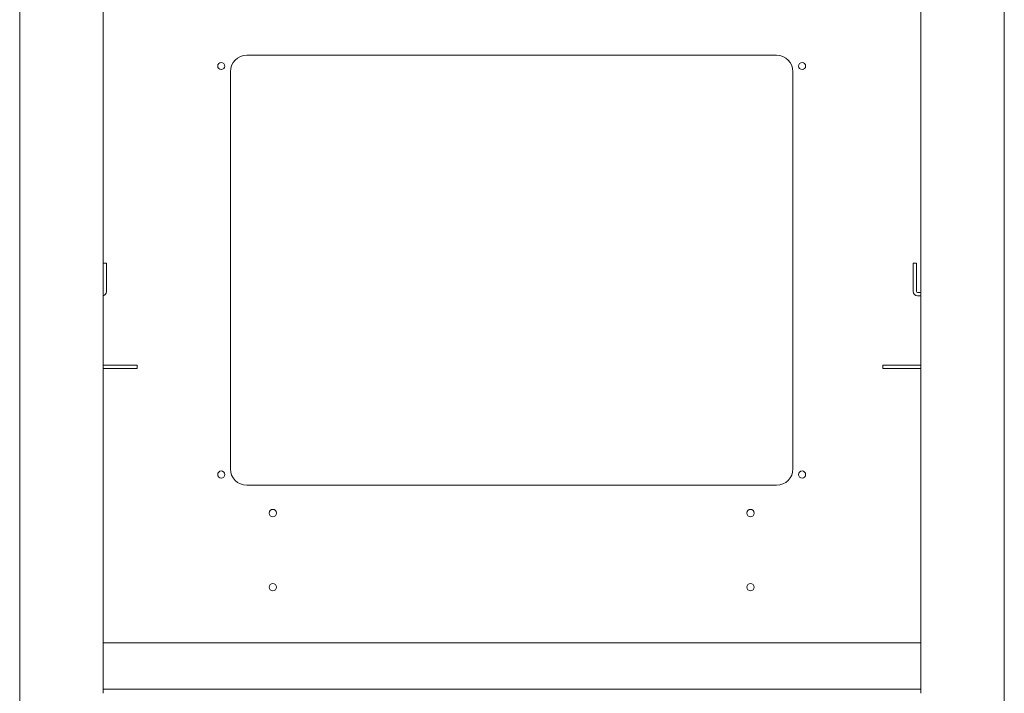
# Model space of a CAD drawing. Units: millimetres. Extents: x -7 to 9963, y -7 to 6460.
# Drawn here: x 4099 to 4694, y 881 to 1288 of the extents above; entities that cross this region are included whole.
import ezdxf

# ---------------------------------------------------------------- set-up
doc = ezdxf.new("R2010")
doc.units = ezdxf.units.MM
doc.layers.add('Trimetric', color=7, linetype='Continuous')

msp = doc.modelspace()

# ---------------------------------------------------------------- linework, layer by layer
at = {"layer": 'Trimetric', "color": 193, "linetype": 'Continuous', "lineweight": 18}
for p, q in [((4099.32, 709.67), (4099.32, 1849.67)), ((4694.32, 1849.67), (4694.32, 709.67)), ((4149.82, 1678.67), (4149.82, 880.67)), ((4643.82, 880.67), (4643.82, 1678.67)), ((4149.82, 1140.87), (4151.82, 1140.87)), ((4151.82, 1123.57), (4151.82, 1137.87)), ((4639.32, 1140.87), (4641.32, 1140.87)), ((4639.32, 1123.57), (4639.32, 1137.87)), ((4641.32, 1123.57), (4641.32, 1137.87)), ((4643.82, 1123.07), (4641.82, 1123.07)), ((4643.82, 1121.07), (4641.82, 1121.07)), ((4167.32, 1079.17), (4149.82, 1079.17)), ((4167.32, 1077.17), (4149.82, 1077.17)), ((4170.32, 1079.17), (4170.32, 1077.17)), ((4620.82, 1077.17), (4620.82, 1079.17)), ((4623.82, 1079.17), (4643.82, 1079.17)), ((4623.82, 1077.17), (4643.82, 1077.17))]:
    msp.add_line(p, q, dxfattribs=at)
at = {"layer": 'Trimetric', "color": 71, "linetype": 'Continuous', "lineweight": 18}
for p, q in [((4556.62, 1266.47), (4236.62, 1266.47)), ((4226.62, 1256.47), (4226.62, 1016.47)), ((4566.62, 1016.47), (4566.62, 1256.47)), ((4236.62, 1006.47), (4556.62, 1006.47)), ((4643.82, 911.23), (4149.82, 911.23)), ((4643.82, 883.17), (4149.82, 883.17))]:
    msp.add_line(p, q, dxfattribs=at)
for centre, radius in [((4221.12, 1259.97), 2.15), ((4572.12, 1259.97), 2.15), ((4221.12, 1012.97), 2.15), ((4572.12, 1012.97), 2.15), ((4252.32, 989.67), 2.25), ((4540.92, 989.67), 2.25), ((4252.32, 944.87), 2.25), ((4540.92, 944.87), 2.25)]:
    msp.add_circle(centre, radius, dxfattribs=at)
for centre, start, end in [((4236.62, 1256.47), 90, 180), ((4556.62, 1256.47), 0, 90), ((4236.62, 1016.47), 180, 270), ((4556.62, 1016.47), 270, 0)]:
    msp.add_arc(centre, 10, start, end, dxfattribs=at)
at = {"layer": 'Trimetric', "color": 193, "linetype": 'Continuous', "lineweight": 18}
for centre, radius, start, end in [((4149.32, 1123.57), 2.5, 281.53828, 0), ((4641.82, 1123.57), 2.5, 180, 270), ((4641.82, 1123.57), 0.5, 180, 270)]:
    msp.add_arc(centre, radius, start, end, dxfattribs=at)
for points in [[(4151.82, 1140.87), (4151.82, 1137.87)], [(4639.32, 1137.87), (4639.32, 1140.87)], [(4641.32, 1140.87), (4641.32, 1137.87)], [(4167.32, 1079.17), (4170.32, 1079.17)], [(4170.32, 1077.17), (4167.32, 1077.17)], [(4620.82, 1079.17), (4623.82, 1079.17)], [(4623.82, 1077.17), (4620.82, 1077.17)]]:
    msp.add_open_spline(points, degree=1, dxfattribs=at)

doc.saveas('drawing.dxf')
